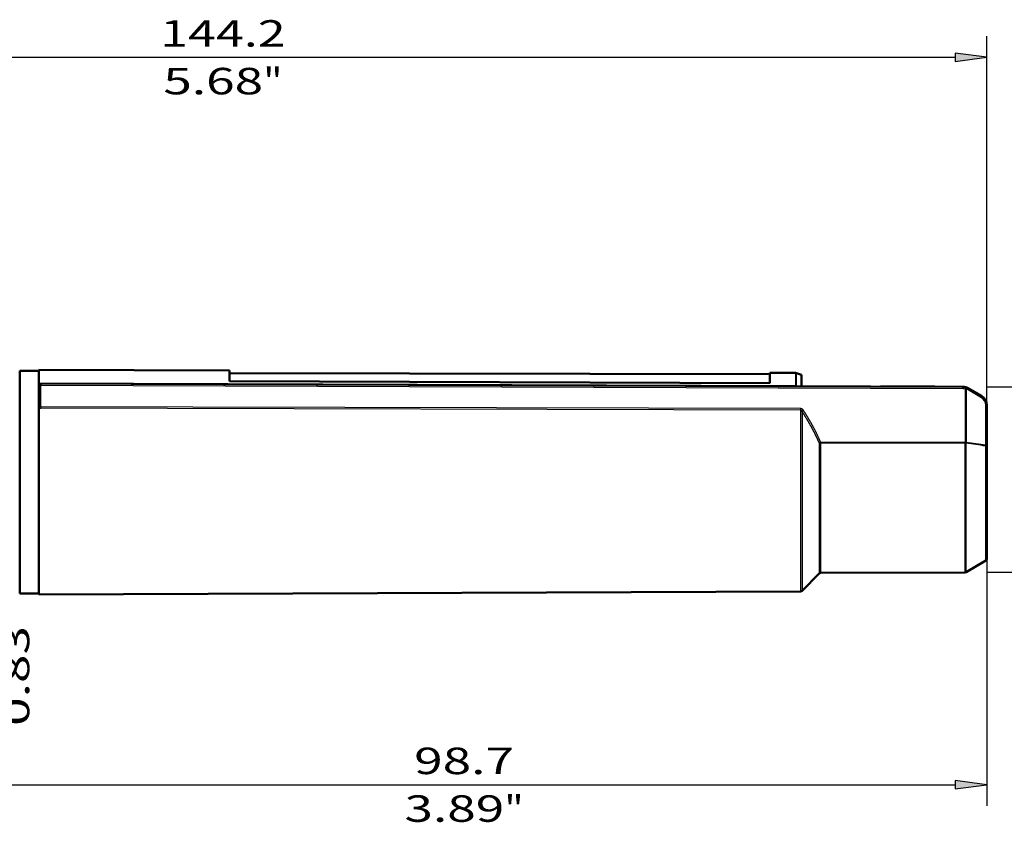
# Model space of a CAD drawing. Extents: x 0 to 420, y 0 to 297.
# Drawn here: x 140 to 233, y 132 to 208 of the extents above; entities that cross this region are included whole.
import ezdxf
from ezdxf.enums import TextEntityAlignment as Align

# ---------------------------------------------------------------- set-up
doc = ezdxf.new("R2010")
doc.units = 0
doc.linetypes.add('DASHDOT', pattern=[18.5, 12, -3, 0.5, -3])
doc.layers.get('0').update_dxf_attribs({"lineweight": 13})
doc.styles.get("Standard").update_dxf_attribs({"font": 'isocp.shx'})

# ---------------------------------------------------------------- blocks, each defined once
blk = doc.blocks.new('BLOCK72')
at = {"color": 7, "lineweight": 25}
for p, q in [((-54.729149, 15.681054), (-54.729149, 42.088585)), ((89.5, 3.330535), (89.5, 42.088585)), ((-51.754814, 40.088585), (86.525665, 40.088585))]:
    blk.add_line(p, q, dxfattribs=at)
for points in [[(-51.754814, 40.480164), (-54.729149, 40.088585), (-51.754814, 39.697006)], [(86.525665, 39.697006), (89.5, 40.088585), (86.525665, 40.480164)]]:
    blk.add_lwpolyline(points, close=True, dxfattribs=at)
for points in [[(-51.754814, 40.480164), (-54.729149, 40.088585), (-51.754814, 40.480164), (-51.754814, 39.697006)], [(86.525665, 39.697006), (89.5, 40.088585), (86.525665, 39.697006), (86.525665, 40.480164)]]:
    blk.add_solid(points, dxfattribs=at)
for s, p, p2 in [('144.2', (11.463956, 41.088585), (23.306896, 41.088585)), ('5.68', (11.756584, 36.588585), (21.180935, 36.588585)), ('"', (21.180937, 36.588585), (23.014269, 36.588585))]:
    blk.add_text(s, height=2.5, dxfattribs=at).set_placement(p, p2, align=Align.FIT)
blk = doc.blocks.new('BLOCK73')
at = {"color": 7, "lineweight": 25, "ltscale": 0.376283}
blk.add_line((-4.39542, -7.525665), (-4.39542, 7.525665), dxfattribs=at)
at = {"color": 7, "lineweight": 25, "ltscale": 0.312273}
blk.add_line((-4.39542, -22.990919), (-4.39542, -10.5), dxfattribs=at)
at = {"color": 7, "lineweight": 25}
for points in [[(-4.003841, 7.525665), (-4.39542, 10.5), (-4.786999, 7.525665)], [(-4.786999, -7.525665), (-4.39542, -10.5), (-4.003841, -7.525665)]]:
    blk.add_lwpolyline(points, close=True, dxfattribs=at)
for points in [[(-4.003841, 7.525665), (-4.39542, 10.5), (-4.003841, 7.525665), (-4.786999, 7.525665)], [(-4.786999, -7.525665), (-4.39542, -10.5), (-4.786999, -7.525665), (-4.003841, -7.525665)]]:
    blk.add_solid(points, dxfattribs=at)
for s, p, p2 in [('"', (-0.89542, -13.566567), (-0.89542, -11.733233)), ('0.83', (-0.89542, -22.990917), (-0.89542, -13.566566)), ('21', (-5.39542, -19.655664), (-5.39542, -15.068488)), ('%%c', (-5.39542, -22.488997), (-5.39542, -20.655664))]:
    blk.add_text(s, height=2.5, rotation=90.000003, dxfattribs=at).set_placement(p, p2, align=Align.FIT)
blk = doc.blocks.new('BLOCK74')
at = {"color": 7, "lineweight": 25, "ltscale": 0.088142}
for p, q in [((102.413315, 11.974335), (102.413315, 15.5)), ((102.413315, -15), (102.413315, -11.474335))]:
    blk.add_line(p, q, dxfattribs=at)
at = {"color": 7, "lineweight": 25, "ltscale": 0.372833}
for p, q in [((89.5, 9), (104.413315, 9)), ((89.5, -8.5), (104.413315, -8.5))]:
    blk.add_line(p, q, dxfattribs=at)
at = {"color": 7, "lineweight": 25, "ltscale": 0.4375}
blk.add_line((102.413315, -8.5), (102.413315, 9), dxfattribs=at)
at = {"color": 7, "lineweight": 25}
for points in [[(102.021736, 11.974335), (102.413315, 9), (102.804893, 11.974335)], [(102.804893, -11.474335), (102.413315, -8.5), (102.021736, -11.474335)]]:
    blk.add_lwpolyline(points, close=True, dxfattribs=at)
for points in [[(102.021736, 11.974335), (102.413315, 9), (102.021736, 11.974335), (102.804893, 11.974335)], [(102.804893, -11.474335), (102.413315, -8.5), (102.804893, -11.474335), (102.021736, -11.474335)]]:
    blk.add_solid(points, dxfattribs=at)
for s, p, p2 in [('17.5', (101.413315, -4.462176), (101.413315, 4.962176)), ('"', (105.913315, 4.045509), (105.913315, 5.878842)), ('0.69', (105.913315, -5.378842), (105.913315, 4.045509))]:
    blk.add_text(s, height=2.5, rotation=90.000003, dxfattribs=at).set_placement(p, p2, align=Align.FIT)
blk = doc.blocks.new('BLOCK75')
at = {"color": 7, "lineweight": 25}
for p, q in [((89.5, -7.227955), (89.5, -30.544617)), ((-9.2, -10.5), (-9.2, -30.544617)), ((-6.225666, -28.544617), (86.525665, -28.544617))]:
    blk.add_line(p, q, dxfattribs=at)
for points in [[(-6.225666, -28.153038), (-9.2, -28.544617), (-6.225666, -28.936195)], [(86.525665, -28.936195), (89.5, -28.544617), (86.525665, -28.153038)]]:
    blk.add_lwpolyline(points, close=True, dxfattribs=at)
for points in [[(-6.225666, -28.153038), (-9.2, -28.544617), (-6.225666, -28.153038), (-6.225666, -28.936195)], [(86.525665, -28.936195), (89.5, -28.544617), (86.525665, -28.936195), (86.525665, -28.153038)]]:
    blk.add_solid(points, dxfattribs=at)
for s, p, p2 in [('98.7', (35.437824, -27.544617), (44.862179, -27.544617)), ('3.89', (34.521156, -32.044617), (43.945511, -32.044617)), ('"', (43.945507, -32.044617), (45.778843, -32.044617))]:
    blk.add_text(s, height=2.5, dxfattribs=at).set_placement(p, p2, align=Align.FIT)
blk = doc.blocks.new('BLOCK77')
at = {"color": 7, "lineweight": 50, "ltscale": 0.2625}
for p, q in [((-1.8, 10.5), (-1.8, 0)), ((0, 0), (0, 10.5)), ((0, -10.5), (0, 0))]:
    blk.add_line(p, q, dxfattribs=at)
at = {"color": 7, "lineweight": 50, "ltscale": 0.045}
for p, q in [((-1.8, 10.5), (0, 10.5)), ((-1.8, -10.5), (0, -10.5))]:
    blk.add_line(p, q, dxfattribs=at)
at = {"color": 7, "lineweight": 50, "ltscale": 0.031594}
blk.add_line((0, 9.336), (0, 10.6), dxfattribs=at)
at = {"color": 7, "lineweight": 50, "ltscale": 0.450004}
blk.add_line((18, 10.525), (0, 10.6), dxfattribs=at)
at = {"color": 7, "lineweight": 50, "ltscale": 0.024653}
blk.add_line((18, 9.539), (18, 10.525), dxfattribs=at)
at = {"color": 7, "lineweight": 50}
for p, q in [((69, 10.2), (18, 10.3)), ((87.232, 9.008), (0, 9.312)), ((18, 9.539), (69, 9.346)), ((71.917, -10.3), (0, -10.6))]:
    blk.add_line(p, q, dxfattribs=at)
at = {"color": 7, "lineweight": 50, "ltscale": 0.024155}
blk.add_line((69, 9.346), (69, 10.312), dxfattribs=at)
at = {"color": 7, "lineweight": 50, "ltscale": 0.061619}
blk.add_line((71.465, 10.302), (69, 10.312), dxfattribs=at)
at = {"color": 7, "lineweight": 25, "ltscale": 0.030392}
blk.add_line((71.465, 9.087), (71.465, 10.302), dxfattribs=at)
at = {"color": 7, "lineweight": 25, "ltscale": 0.029832}
blk.add_line((71.533, 9.097), (71.533, 10.29), dxfattribs=at)
at = {"color": 7, "lineweight": 50, "ltscale": 0.012441}
blk.add_line((72, 10.118), (71.533, 10.29), dxfattribs=at)
at = {"color": 7, "lineweight": 25}
for p, q in [((71.465, 9.087), (0, 9.336)), ((87.232, 8.81), (0.201, 9.113)), ((71.917, 6.939), (0.201, 7.108)), ((71.917, 6.808), (0.201, 6.978))]:
    blk.add_line(p, q, dxfattribs=at)
at = {"color": 7, "lineweight": 50, "ltscale": 0.000596}
blk.add_line((0, 9.312), (0, 9.336), dxfattribs=at)
at = {"color": 7, "lineweight": 50, "ltscale": 0.007065}
blk.add_line((0.201, 9.113), (0, 9.312), dxfattribs=at)
at = {"color": 7, "lineweight": 50, "ltscale": 0.044078}
blk.add_line((0, 7.549), (0, 9.312), dxfattribs=at)
at = {"color": 7, "lineweight": 50, "ltscale": 0.025638}
blk.add_line((72, 9.092), (72, 10.118), dxfattribs=at)
at = {"color": 7, "lineweight": 25, "ltscale": 0.050127}
blk.add_line((0.201, 7.108), (0.201, 9.113), dxfattribs=at)
at = {"color": 7, "lineweight": 25, "ltscale": 0.00059}
blk.add_line((71.465, 9.063), (71.465, 9.087), dxfattribs=at)
at = {"color": 7, "lineweight": 25, "ltscale": 0.011673}
blk.add_line((71.533, 9.097), (72, 9.092), dxfattribs=at)
at = {"color": 7, "lineweight": 50, "ltscale": 0.000778}
blk.add_line((72, 9.061), (72, 9.092), dxfattribs=at)
at = {"color": 7, "lineweight": 50, "ltscale": 0.028139}
blk.add_line((80.6, 9.035), (79.474, 9.035), dxfattribs=at)
at = {"color": 7, "lineweight": 50, "ltscale": 0.000125}
for p, q in [((80.605, 9.035), (80.6, 9.035)), ((84.6, 9.035), (84.595, 9.035))]:
    blk.add_line(p, q, dxfattribs=at)
at = {"color": 7, "lineweight": 50, "ltscale": 0.09975}
blk.add_line((84.595, 9.035), (80.605, 9.035), dxfattribs=at)
at = {"color": 7, "lineweight": 25, "ltscale": 0.000447}
blk.add_line((84.595, 9.017), (84.595, 9.035), dxfattribs=at)
at = {"color": 7, "lineweight": 50, "ltscale": 0.00045}
blk.add_line((84.598, 9.017), (84.6, 9.035), dxfattribs=at)
at = {"color": 7, "lineweight": 50, "ltscale": 0.000447}
blk.add_line((84.6, 9.017), (84.6, 9.035), dxfattribs=at)
at = {"color": 7, "lineweight": 25, "ltscale": 0.004953}
blk.add_line((87.446, 8.78), (87.5, 8.97), dxfattribs=at)
at = {"color": 7, "lineweight": 25, "ltscale": 0.125504}
for p, q in [((87.446, 8.78), (87.446, 3.759)), ((87.546, 8.779), (87.546, 3.759))]:
    blk.add_line(p, q, dxfattribs=at)
at = {"color": 7, "lineweight": 50, "ltscale": 0.036777}
blk.add_line((89.003, 8.132), (87.732, 8.872), dxfattribs=at)
at = {"color": 7, "lineweight": 25, "ltscale": 0.036777}
blk.add_line((89.003, 7.961), (87.732, 8.701), dxfattribs=at)
at = {"color": 7, "lineweight": 50, "ltscale": 0.012747}
blk.add_line((0, 7.039), (0, 7.549), dxfattribs=at)
at = {"color": 7, "lineweight": 50, "ltscale": 0.000128}
blk.add_line((0, 7.034), (0, 7.039), dxfattribs=at)
at = {"color": 7, "lineweight": 50, "ltscale": 0.440858}
blk.add_line((0, -10.6), (0, 7.034), dxfattribs=at)
at = {"color": 7, "lineweight": 25, "ltscale": 0.003248}
blk.add_line((0.201, 7.108), (0.201, 6.978), dxfattribs=at)
at = {"color": 7, "lineweight": 25, "ltscale": 0.003261}
blk.add_line((71.917, 6.939), (71.917, 6.808), dxfattribs=at)
at = {"color": 7, "lineweight": 25, "ltscale": 0.293668}
blk.add_line((71.917, 6.808), (71.917, -4.938), dxfattribs=at)
at = {"color": 7, "lineweight": 25, "ltscale": 0.004188}
blk.add_line((72.2, 6.758), (72.058, 6.668), dxfattribs=at)
at = {"color": 7, "lineweight": 25, "ltscale": 0.289445}
blk.add_line((72.058, 6.668), (72.058, -4.91), dxfattribs=at)
at = {"color": 7, "lineweight": 25, "ltscale": 0.094528}
blk.add_line((89.401, 3.488), (89.401, 7.269), dxfattribs=at)
at = {"color": 7, "lineweight": 50, "ltscale": 0.094528}
blk.add_line((89.5, 3.487), (89.5, 7.268), dxfattribs=at)
at = {"color": 7, "lineweight": 25, "ltscale": 0.003828}
blk.add_line((73.813, 3.77), (73.672, 3.712), dxfattribs=at)
at = {"color": 7, "lineweight": 25, "ltscale": 0.002111}
blk.add_line((73.813, 3.77), (73.813, 3.686), dxfattribs=at)
at = {"color": 7, "lineweight": 25, "ltscale": 0.340826}
for p, q in [((87.446, 3.759), (73.813, 3.77)), ((87.446, 3.675), (73.813, 3.686))]:
    blk.add_line(p, q, dxfattribs=at)
at = {"color": 7, "lineweight": 25, "ltscale": 0.000151}
blk.add_line((87.446, 3.759), (87.446, 3.753), dxfattribs=at)
at = {"color": 7, "lineweight": 25, "ltscale": 0.002502}
blk.add_line((87.446, 3.753), (87.546, 3.747), dxfattribs=at)
at = {"color": 7, "lineweight": 25, "ltscale": 0.000302}
blk.add_line((87.546, 3.759), (87.546, 3.747), dxfattribs=at)
at = {"color": 7, "lineweight": 25, "ltscale": 0.001834}
blk.add_line((87.546, 3.747), (87.546, 3.674), dxfattribs=at)
at = {"color": 7, "lineweight": 25, "ltscale": 0.196032}
blk.add_line((73.672, 3.712), (73.672, -4.13), dxfattribs=at)
at = {"color": 7, "lineweight": 25, "ltscale": 0.194685}
blk.add_line((73.813, 3.686), (73.813, -4.101), dxfattribs=at)
at = {"color": 7, "lineweight": 25, "ltscale": 0.000131}
blk.add_line((87.446, 3.68), (87.446, 3.675), dxfattribs=at)
at = {"color": 7, "lineweight": 25, "ltscale": 0.193835}
blk.add_line((87.446, -4.079), (87.446, 3.675), dxfattribs=at)
at = {"color": 7, "lineweight": 25, "ltscale": 0.000268}
blk.add_line((87.546, 3.674), (87.546, 3.663), dxfattribs=at)
at = {"color": 7, "lineweight": 25, "ltscale": 0.303578}
blk.add_line((87.546, -8.48), (87.546, 3.663), dxfattribs=at)
at = {"color": 7, "lineweight": 25, "ltscale": 0.270275}
blk.add_line((89.401, -7.401), (89.401, 3.41), dxfattribs=at)
at = {"color": 7, "lineweight": 50, "ltscale": 0.003907}
blk.add_line((89.5, 3.487), (89.5, 3.331), dxfattribs=at)
at = {"color": 7, "lineweight": 50, "ltscale": 0.263962}
blk.add_line((89.5, -7.228), (89.5, 3.331), dxfattribs=at)
at = {"color": 7, "lineweight": 50, "ltscale": 0.230365}
blk.add_line((-1.8, 0), (-1.8, -9.215), dxfattribs=at)
at = {"color": 7, "lineweight": 25, "ltscale": 0.112105}
blk.add_line((73.672, -4.13), (73.672, -8.614), dxfattribs=at)
at = {"color": 7, "lineweight": 25, "ltscale": 0.111335}
blk.add_line((73.813, -4.101), (73.813, -8.555), dxfattribs=at)
at = {"color": 7, "lineweight": 25, "ltscale": 0.110715}
blk.add_line((87.446, -8.507), (87.446, -4.079), dxfattribs=at)
at = {"color": 7, "lineweight": 25, "ltscale": 0.134052}
blk.add_line((71.917, -4.938), (71.917, -10.3), dxfattribs=at)
at = {"color": 7, "lineweight": 25, "ltscale": 0.133282}
blk.add_line((72.058, -4.91), (72.058, -10.241), dxfattribs=at)
at = {"color": 7, "lineweight": 50, "ltscale": 0.053637}
blk.add_line((89.401, -7.401), (87.546, -8.48), dxfattribs=at)
at = {"color": 7, "lineweight": 50, "ltscale": 0.032135}
blk.add_line((-1.8, -9.215), (-1.8, -10.5), dxfattribs=at)
at = {"color": 7, "lineweight": 50, "ltscale": 0.057294}
blk.add_line((73.672, -8.614), (72.058, -10.241), dxfattribs=at)
at = {"color": 7, "lineweight": 50, "ltscale": 0.340828}
blk.add_line((87.446, -8.507), (73.813, -8.555), dxfattribs=at)
at = {"color": 7, "lineweight": 50}
for centre, radius, start, end in [((71.464, 10.102), 0.2, 69.76167, 89.76087), ((87.229, 8.008), 1, 59.8, 89.8), ((88.5, 7.268), 1, 360, 59.8), ((89.3, -7.228), 0.2, 300.21037, 359.98963), ((73.814, -8.755), 0.2, 90.20451, 135.23422), ((87.446, -8.307), 0.2, 270.20135, 300.19865), ((71.916, -10.1), 0.2, 270.24322, 315.23424)]:
    blk.add_arc(centre, radius, start, end, dxfattribs=at)
at = {"color": 7, "lineweight": 25}
for centre, radius, start, end in [((71.466, 9.317), 0.231, 269.71494, 286.95067), ((71.606, 9.156), 0.0941, 219.16831, 267.12646), ((87.229, 8.01), 0.8, 74.25013, 89.8), ((87.329, 8.009), 0.8, 59.80017, 74.24993), ((88.601, 7.269), 0.8, 360, 59.8), ((0.204, 7.349), 0.37, 236.57641, 269.46826), ((87.786, 3.717), 0.342, 173.81686, 186.12148), ((60.486, -196.923), 202.486, 81.79014, 82.32), ((87.469, 3.243), 0.438, 79.91343, 93.0327), ((87.448, 3.256), 0.419, 76.46889, 90.26055), ((61.427, -186.749), 192.206, 81.63153, 82.18993), ((89.039, 3.449), 0.364, 353.90215, 6.23418)]:
    blk.add_arc(centre, radius, start, end, dxfattribs=at)
for centre, major_axis, ratio, start_param, end_param in [((87.231, 8.808), (0.001, 0.2), 0.00346, 4.721128, 6.283185), ((87.446, 8.778), (0.2, 0), 0.008727, 1.043707, 1.567306), ((87.446, 8.778), (-0.054, -0.192), 0.487151, 1.715094, 3.141593), ((87.631, 8.699), (-0.101, -0.173), 0.446246, 1.83335, 3.141593), ((88.902, 7.959), (-0.101, -0.173), 0.446246, 1.83335, 3.141593), ((89.3, 7.268), (-0.2, 0), 0.008727, 3.141593, 4.1853), ((87.446, 3.758), (0.2, 0), 0.008727, 1.043707, 1.567306), ((73.814, 3.772), (0.2, 0), 0.430876, 3.922824, 4.708898), ((89.3, 3.487), (-0.2, 0), 0.008727, 3.141593, 4.1853), ((89.3, 3.331), (-0.2, 0), 0.460785, 3.141593, 4.1853)]:
    blk.add_ellipse(centre, major_axis=major_axis, ratio=ratio, start_param=start_param, end_param=end_param, dxfattribs=at)
for points, knots in [([(0.201, 7.108), (0.178, 7.108), (0.155, 7.116), (0.133, 7.132), (0.081, 7.187), (0.047, 7.263), (0.03, 7.314), (0.012, 7.392), (0.003, 7.472), (0.001, 7.498), (0, 7.524), (0, 7.549)], [0, 0, 0, 0, 0, 0, 0.282279, 0.282279, 0.282279, 0.832313, 0.832313, 0.832313, 1.089759, 1.089759, 1.089759, 1.089759, 1.089759, 1.089759]), ([(72.2, 6.758), (72.199, 6.759), (72.198, 6.761), (72.197, 6.762), (72.185, 6.78), (72.173, 6.797), (72.161, 6.812), (72.133, 6.844), (72.1, 6.872), (72.081, 6.886), (72.048, 6.907), (72.011, 6.922), (71.997, 6.927), (71.972, 6.934), (71.947, 6.937), (71.937, 6.938), (71.927, 6.939), (71.917, 6.939)], [1.8668875, 1.8668875, 1.8668875, 1.8668875, 1.8668875, 1.8668875, 1.8781052, 1.8781052, 1.8781052, 1.9955305, 1.9955305, 1.9955305, 2.1357424, 2.1357424, 2.1357424, 2.2217784, 2.2217784, 2.2217784, 2.2776937, 2.2776937, 2.2776937, 2.2776937, 2.2776937, 2.2776937]), ([(72.058, 6.668), (72.044, 6.702), (72.028, 6.734), (72.007, 6.765), (71.975, 6.794), (71.939, 6.806), (71.932, 6.808), (71.924, 6.808), (71.917, 6.808)], [0, 0, 0, 0, 0, 0, 0.3692203, 0.3692203, 0.3692203, 0.4580253, 0.4580253, 0.4580253, 0.4580253, 0.4580253, 0.4580253]), ([(73.672, 3.712), (73.439, 4.258), (73.173, 4.798), (72.882, 5.33), (72.536, 5.916), (72.171, 6.493), (72.133, 6.551), (72.096, 6.61), (72.058, 6.668)], [0, 0, 0, 0, 0, 0, 5.278173, 5.278173, 5.278173, 5.873708, 5.873708, 5.873708, 5.873708, 5.873708, 5.873708]), ([(73.813, 3.77), (73.752, 3.916), (73.689, 4.06), (73.623, 4.205), (73.339, 4.811), (73.019, 5.411), (72.758, 5.865), (72.484, 6.313), (72.2, 6.758)], [1.695701, 1.695701, 1.695701, 1.695701, 1.695701, 1.695701, 2.839258, 2.839258, 2.839258, 6.503391, 6.503391, 6.503391, 6.503391, 6.503391, 6.503391])]:
    blk.add_open_spline(points, degree=5, knots=knots, dxfattribs=at)

msp = doc.modelspace()

# ---------------------------------------------------------------- linework, layer by layer
at = {"color": 7, "linetype": 'DASHDOT', "lineweight": 25, "ltscale": 0.000537}
msp.add_line((226.515339, 173.595356), (226.515339, 173.61683), dxfattribs=at)

# ---------------------------------------------------------------- block references
at = {"lineweight": 0}
for name in ['BLOCK72', 'BLOCK77', 'BLOCK74', 'BLOCK73', 'BLOCK75']:
    msp.add_blockref(name, (141.920322, 164.58004), dxfattribs=at)

doc.saveas('drawing.dxf')
